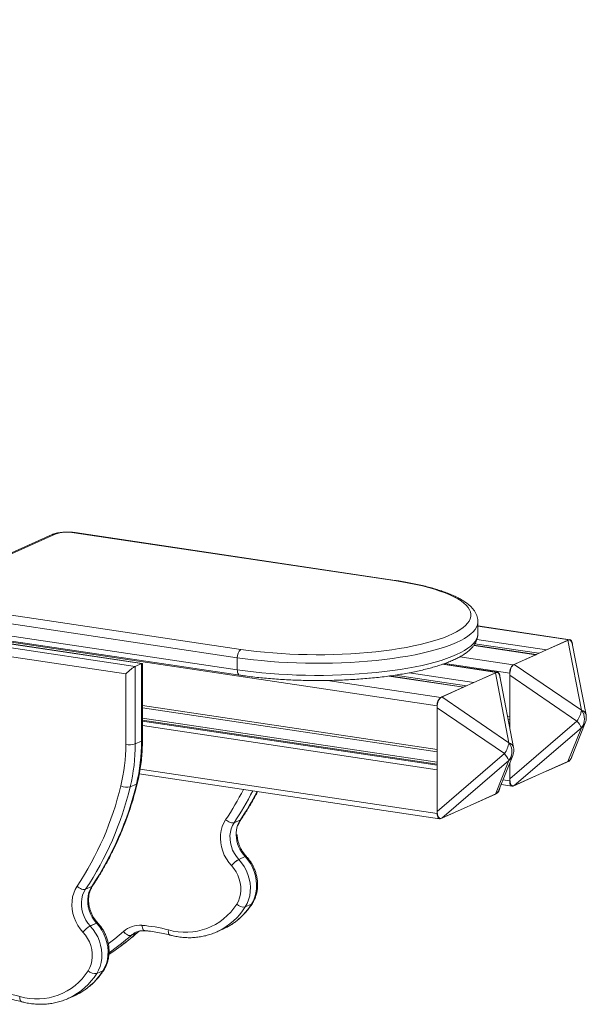
# Model space of a CAD drawing. Units: millimetres. Extents: x 201 to 4973, y -4648 to 814.
# Drawn here: x 4390 to 4796, y -2696 to -1990 of the extents above; entities that cross this region are included whole.
import ezdxf

# ---------------------------------------------------------------- set-up
doc = ezdxf.new("R2010")
doc.units = ezdxf.units.MM

msp = doc.modelspace()

# ---------------------------------------------------------------- linework, layer by layer
at = {"color": 7, "linetype": 'Continuous', "lineweight": 15}
for p, q in [((4688.93, -2481.96), (1398.04, -1990.2)), ((4476.98, -2451.78), (3740.86, -2341.78)), ((4477.53, -2451.63), (3741.79, -2341.69)), ((3736.36, -2343.8), (4472.48, -2453.79)), ((4465.65, -2459.1), (3738.19, -2350.39)), ((4412.95, -2359.23), (4312.95, -2404.06)), ((4414.99, -2358.96), (4314.99, -2403.79)), ((4658.15, -2392.31), (4428.65, -2358.02)), ((4658.89, -2392.19), (4429.39, -2357.9)), ((4545.65, -2447.57), (4316.15, -2413.28)), ((4318.65, -2407.33), (4548.15, -2441.62)), ((4316.15, -2421.97), (4545.65, -2456.26)), ((4317.91, -2425.8), (4547.41, -2460.09)), ((4718.15, -2430.49), (4718.15, -2421.79)), ((4784.17, -2434.65), (4718.15, -2424.78)), ((4782.65, -2435.11), (4744.21, -2452.34)), ((4783.43, -2434.76), (4767.18, -2442.05)), ((4792.37, -2485.18), (4782.65, -2435.11)), ((4759.87, -2445.32), (4715.3, -2438.66)), ((4795.65, -2488.64), (4785.73, -2437.51)), ((4785.93, -2438.56), (4785.93, -2438.47)), ((4545.65, -2447.57), (4545.65, -2456.26)), ((4759.68, -2445.41), (4743.43, -2452.69)), ((4472.48, -2453.79), (4476.98, -2451.78)), ((4472.48, -2453.79), (4472.48, -2509.33)), ((4476.98, -2507.31), (4476.98, -2451.78)), ((4477.65, -2506.66), (4477.65, -2451.78)), ((4732.17, -2457.96), (4693.2, -2452.13)), ((4744.21, -2452.34), (4792.37, -2485.18)), ((4465.65, -2509.8), (4465.65, -2459.1)), ((4707.87, -2468.64), (4654.65, -2460.68)), ((4730.65, -2458.42), (4692.21, -2475.66)), ((4731.43, -2458.07), (4715.18, -2465.36)), ((4740.37, -2508.49), (4730.65, -2458.42)), ((4743.65, -2511.95), (4733.73, -2460.82)), ((4733.93, -2461.88), (4733.93, -2461.78)), ((4740.93, -2458.64), (4740.93, -2490.04)), ((4789.09, -2492.99), (4740.93, -2460.15)), ((4740.93, -2460.15), (4740.93, -2497.94)), ((4707.68, -2468.72), (4691.43, -2476)), ((4692.21, -2475.66), (4740.37, -2508.49)), ((4477.65, -2483.56), (4688.93, -2515.13)), ((4688.93, -2481.96), (4688.93, -2513.35)), ((4737.09, -2516.3), (4688.93, -2483.46)), ((4688.93, -2483.46), (4688.93, -2557.72)), ((4688.93, -2522.43), (4477.65, -2490.86)), ((4739.71, -2491.63), (4740.93, -2491.82)), ((4688.93, -2523.93), (4477.65, -2492.36)), ((4740.93, -2534.41), (4789.09, -2492.99)), ((4792.37, -2497.86), (4744.21, -2539.28)), ((4782.65, -2522.05), (4792.37, -2497.86)), ((4785.11, -2519.16), (4795.11, -2494.27)), ((4472.48, -2509.33), (4476.98, -2507.31)), ((4688.93, -2557.72), (4737.09, -2516.3)), ((4733.11, -2542.47), (4743.11, -2517.58)), ((4740.37, -2521.17), (4692.21, -2562.59)), ((4730.65, -2545.36), (4740.37, -2521.17)), ((4740.93, -2523.01), (4740.93, -2535.92)), ((4740.93, -2523.01), (4740.93, -2534.41)), ((4744.21, -2539.28), (4782.65, -2522.05)), ((4767.18, -2528.98), (4783.43, -2521.7)), ((4475.39, -2530.88), (4690.69, -2563.05)), ((4688.93, -2527.84), (4688.93, -2559.23)), ((4743.43, -2539.63), (4759.68, -2532.34)), ((4468.82, -2540.21), (4473.32, -2538.19)), ((4734.69, -2538.55), (4742.69, -2539.74)), ((4692.21, -2562.59), (4730.65, -2545.36)), ((4715.18, -2552.29), (4731.43, -2545.01)), ((4691.43, -2562.94), (4707.68, -2555.65)), ((4547.85, -2563.82), (4543.35, -2565.84)), ((4551.19, -2590.13), (4546.69, -2592.15)), ((4551.21, -2590.16), (4546.71, -2592.17)), ((4436.85, -2613.58), (4441.35, -2611.56)), ((4555.83, -2624.24), (4551.33, -2626.26)), ((4440.19, -2639.89), (4444.69, -2637.88)), ((4440.21, -2639.92), (4444.71, -2637.9)), ((4473.99, -2644.66), (4469.49, -2646.67)), ((4530.85, -2644.16), (4535.35, -2642.14)), ((4531.95, -2643.65), (4530.85, -2644.16)), ((4444.83, -2674), (4449.33, -2671.99)), ((4424.35, -2691.9), (4428.85, -2689.88)), ((4425.45, -2691.39), (4424.35, -2691.9))]:
    msp.add_line(p, q, dxfattribs=at)
at = {"color": 8, "linetype": 'Continuous', "lineweight": 15}
for p, q in [((4783.43, -2434.76), (4718.15, -2425.01)), ((4767.18, -2442.05), (4717.43, -2434.61)), ((4759.68, -2445.41), (4715.22, -2438.77)), ((4761.89, -2444.42), (4716.01, -2437.56)), ((4743.43, -2452.69), (4705.1, -2446.97)), ((4731.43, -2458.07), (4692.74, -2452.29)), ((4740.93, -2458.64), (4694.45, -2451.7)), ((4707.68, -2468.72), (4654.26, -2460.74)), ((4709.89, -2467.73), (4658.82, -2460.1)), ((4715.18, -2465.36), (4668.78, -2458.42)), ((4691.43, -2476), (4610.34, -2463.89)), ((4688.93, -2513.35), (4477.65, -2481.78)), ((4740.93, -2490.04), (4739.35, -2489.8)), ((4688.93, -2524.67), (4477.65, -2493.1)), ((4688.93, -2527.84), (4477.65, -2496.26)), ((4688.93, -2559.23), (4476.01, -2527.41)), ((4740.93, -2535.92), (4736.04, -2535.19)), ((4473.99, -2644.66), (4474.34, -2644.43))]:
    msp.add_line(p, q, dxfattribs=at)
at = {"color": 8, "linetype": 'Continuous', "lineweight": 15, "flags": 128}
for points in [[(4428.65, -2358.02), (4429.14, -2357.89), (4429.39, -2357.9)], [(4658.15, -2392.31), (4658.64, -2392.18), (4658.89, -2392.19)], [(4718.15, -2421.76), (4718.13, -2422.35), (4717.83, -2424.02), (4717.16, -2425.68), (4716.14, -2427.33), (4714.77, -2428.96), (4713.04, -2430.57), (4710.97, -2432.15), (4708.55, -2433.7), (4705.81, -2435.21), (4702.74, -2436.68), (4699.36, -2438.1), (4695.68, -2439.47), (4691.7, -2440.78), (4687.45, -2442.04), (4682.93, -2443.23), (4678.16, -2444.36), (4673.16, -2445.41), (4667.93, -2446.39), (4662.5, -2447.29), (4656.88, -2448.11), (4651.1, -2448.85), (4645.16, -2449.5), (4639.09, -2450.07), (4632.91, -2450.54), (4626.64, -2450.93), (4620.29, -2451.23), (4613.89, -2451.43), (4607.45, -2451.54), (4601, -2451.55), (4594.55, -2451.48), (4588.14, -2451.3), (4581.77, -2451.04), (4575.47, -2450.68), (4569.25, -2450.24), (4563.14, -2449.7), (4557.16, -2449.08), (4551.32, -2448.37), (4545.65, -2447.57)], [(4545.65, -2456.26), (4551.32, -2457.06), (4557.16, -2457.77), (4563.14, -2458.39), (4569.25, -2458.93), (4575.47, -2459.38), (4581.77, -2459.73), (4588.14, -2460), (4594.55, -2460.17), (4601, -2460.25), (4607.45, -2460.23), (4613.89, -2460.12), (4620.29, -2459.92), (4626.64, -2459.62), (4632.91, -2459.24), (4639.09, -2458.76), (4645.16, -2458.19), (4651.1, -2457.54), (4656.88, -2456.8), (4662.5, -2455.98), (4667.93, -2455.08), (4673.16, -2454.1), (4678.16, -2453.05), (4682.93, -2451.92), (4687.45, -2450.73), (4691.7, -2449.48), (4695.68, -2448.16), (4699.36, -2446.79), (4702.74, -2445.37), (4705.81, -2443.9), (4708.55, -2442.39), (4710.97, -2440.84), (4713.04, -2439.26), (4714.77, -2437.65), (4716.14, -2436.02), (4717.16, -2434.37), (4717.83, -2432.71), (4718.13, -2431.04), (4718.15, -2430.49)], [(4547.41, -2460.09), (4547.19, -2460.03), (4546.76, -2459.78), (4546.38, -2459.35), (4546.07, -2458.76), (4545.84, -2458.03), (4545.7, -2457.19), (4545.65, -2456.26)], [(4547.85, -2563.82), (4548.27, -2563.54), (4548.42, -2563.36)], [(4441.35, -2611.56), (4441.77, -2611.28), (4441.92, -2611.1)], [(4555.83, -2624.24), (4556.25, -2623.96), (4556.41, -2623.76)], [(4477.26, -2639.44), (4477.37, -2640.36), (4477.56, -2641.21), (4477.85, -2641.95), (4478.2, -2642.55), (4478.62, -2642.98), (4479.08, -2643.24), (4479.39, -2643.3)], [(4453.13, -2652.67), (4457.75, -2649.09), (4464.05, -2643.8)], [(4473.99, -2644.66), (4475.1, -2643.77), (4475.67, -2643.38)], [(4496.2, -2642.71), (4496.16, -2643.61), (4496.21, -2644.44), (4496.36, -2645.15), (4496.6, -2645.73), (4496.92, -2646.15), (4497.31, -2646.39), (4497.39, -2646.41)], [(4449.33, -2671.99), (4449.75, -2671.71), (4449.91, -2671.5)], [(4389.7, -2690.45), (4389.66, -2691.35), (4389.71, -2692.18), (4389.86, -2692.89), (4390.1, -2693.47), (4390.42, -2693.89), (4390.81, -2694.13), (4390.89, -2694.16)]]:
    msp.add_lwpolyline(points, dxfattribs=at)
at = {"color": 7, "linetype": 'Continuous', "lineweight": 15, "flags": 128}
for points in [[(4548.15, -2441.62), (4553.68, -2442.39), (4559.37, -2443.08), (4565.2, -2443.69), (4571.15, -2444.2), (4577.21, -2444.63), (4583.36, -2444.97), (4589.57, -2445.22), (4595.82, -2445.37), (4602.1, -2445.43), (4608.38, -2445.4), (4614.65, -2445.28), (4620.87, -2445.06), (4627.04, -2444.76), (4633.13, -2444.36), (4639.13, -2443.87), (4645, -2443.29), (4650.74, -2442.63), (4656.32, -2441.89), (4661.74, -2441.06), (4666.95, -2440.16), (4671.97, -2439.18), (4676.75, -2438.12), (4681.3, -2437), (4685.59, -2435.81), (4689.61, -2434.56), (4693.36, -2433.26), (4696.8, -2431.9), (4699.94, -2430.49), (4702.77, -2429.04), (4705.27, -2427.55), (4707.44, -2426.02), (4709.26, -2424.46), (4710.74, -2422.88), (4711.87, -2421.28), (4712.65, -2419.67), (4713.07, -2418.05), (4713.13, -2416.42), (4712.83, -2414.8), (4712.17, -2413.18), (4711.16, -2411.58), (4709.8, -2409.99), (4708.08, -2408.43), (4706.03, -2406.89), (4703.64, -2405.39), (4700.92, -2403.92), (4697.88, -2402.5), (4694.54, -2401.12), (4690.89, -2399.8), (4686.96, -2398.53), (4682.76, -2397.32), (4678.3, -2396.17), (4673.59, -2395.1), (4668.65, -2394.09), (4663.5, -2393.16), (4658.15, -2392.31)], [(4785.93, -2438.47), (4785.89, -2437.55), (4785.74, -2436.71), (4785.51, -2435.98), (4785.2, -2435.38), (4784.82, -2434.95), (4784.39, -2434.7), (4783.92, -2434.64), (4783.43, -2434.76)], [(4760.05, -2445.35), (4759.93, -2445.35), (4759.68, -2445.41)], [(4733.93, -2461.78), (4733.89, -2460.86), (4733.74, -2460.02), (4733.51, -2459.29), (4733.2, -2458.7), (4732.82, -2458.26), (4732.39, -2458.01), (4731.92, -2457.95), (4731.43, -2458.07)], [(4708.05, -2468.66), (4707.93, -2468.66), (4707.68, -2468.72)], [(4740.93, -2535.92), (4740.98, -2536.84), (4741.12, -2537.68), (4741.35, -2538.41), (4741.67, -2539.01), (4742.04, -2539.44), (4742.48, -2539.69), (4742.95, -2539.75), (4743.43, -2539.63)], [(4688.93, -2559.23), (4688.98, -2560.15), (4689.12, -2560.99), (4689.35, -2561.72), (4689.67, -2562.32), (4690.04, -2562.75), (4690.48, -2563), (4690.95, -2563.06), (4691.43, -2562.94)], [(4541.45, -2596.6), (4539.49, -2594.28), (4537.77, -2591.74), (4536.31, -2589.02), (4535.15, -2586.17), (4534.28, -2583.22), (4533.74, -2580.22), (4533.52, -2577.22), (4533.63, -2574.25), (4534.07, -2571.38), (4534.84, -2568.64), (4535.91, -2566.07), (4537.27, -2563.71)], [(4543.35, -2565.84), (4542.79, -2565.99), (4542.12, -2566.02), (4541.36, -2565.91), (4540.53, -2565.68), (4539.68, -2565.32), (4538.83, -2564.87), (4538.02, -2564.32), (4537.27, -2563.71)], [(4543.35, -2565.84), (4542.17, -2567.91), (4541.27, -2570.17), (4540.67, -2572.59), (4540.38, -2575.13), (4540.4, -2577.73), (4540.73, -2580.36), (4541.37, -2582.95), (4542.3, -2585.48), (4543.52, -2587.88), (4544.99, -2590.12), (4546.69, -2592.15)], [(4555.83, -2624.24), (4557.19, -2621.77), (4558.26, -2619.08), (4559, -2616.23), (4559.42, -2613.24), (4559.5, -2610.18), (4559.25, -2607.07), (4558.66, -2603.97), (4557.75, -2600.93), (4556.53, -2597.98), (4555.02, -2595.18), (4553.24, -2592.56), (4551.21, -2590.16)], [(4541.46, -2596.62), (4541.46, -2596.62), (4541.46, -2596.61), (4541.46, -2596.61), (4541.46, -2596.61), (4541.45, -2596.61), (4541.45, -2596.61), (4541.45, -2596.6), (4541.45, -2596.6)], [(4545.2, -2624.2), (4546.39, -2622.01), (4547.3, -2619.62), (4547.89, -2617.07), (4548.16, -2614.4), (4548.11, -2611.68), (4547.74, -2608.93), (4547.05, -2606.22), (4546.06, -2603.59), (4544.78, -2601.08), (4543.24, -2598.75), (4541.46, -2596.62)], [(4546.71, -2592.17), (4548.74, -2594.57), (4550.52, -2597.19), (4552.03, -2600), (4553.25, -2602.94), (4554.16, -2605.99), (4554.75, -2609.09), (4555, -2612.19), (4554.92, -2615.26), (4554.5, -2618.25), (4553.76, -2621.1), (4552.69, -2623.79), (4551.33, -2626.26)], [(4434.95, -2644.34), (4432.99, -2642.02), (4431.27, -2639.49), (4429.81, -2636.77), (4428.65, -2633.91), (4427.78, -2630.96), (4427.24, -2627.96), (4427.02, -2624.96), (4427.13, -2622), (4427.57, -2619.12), (4428.34, -2616.38), (4429.41, -2613.81), (4430.77, -2611.45)], [(4436.85, -2613.58), (4436.29, -2613.74), (4435.62, -2613.76), (4434.86, -2613.66), (4434.03, -2613.42), (4433.18, -2613.07), (4432.33, -2612.61), (4431.52, -2612.06), (4430.77, -2611.45)], [(4444.69, -2637.88), (4442.99, -2635.84), (4441.52, -2633.6), (4440.3, -2631.2), (4439.37, -2628.68), (4438.73, -2626.08), (4438.4, -2623.46), (4438.38, -2620.86), (4438.67, -2618.32), (4439.27, -2615.9), (4440.17, -2613.63), (4441.35, -2611.56)], [(4436.85, -2613.58), (4435.67, -2615.65), (4434.77, -2617.91), (4434.17, -2620.34), (4433.88, -2622.87), (4433.9, -2625.48), (4434.23, -2628.1), (4434.87, -2630.7), (4435.8, -2633.22), (4437.02, -2635.62), (4438.49, -2637.86), (4440.19, -2639.89)], [(4449.33, -2671.99), (4450.69, -2669.51), (4451.76, -2666.83), (4452.5, -2663.97), (4452.92, -2660.99), (4453, -2657.92), (4452.75, -2654.81), (4452.16, -2651.72), (4451.25, -2648.67), (4450.03, -2645.72), (4448.52, -2642.92), (4446.74, -2640.3), (4444.71, -2637.9)], [(4434.96, -2644.36), (4434.96, -2644.36), (4434.96, -2644.36), (4434.96, -2644.36), (4434.96, -2644.35), (4434.95, -2644.35), (4434.95, -2644.35), (4434.95, -2644.35), (4434.95, -2644.34)], [(4438.7, -2671.94), (4439.89, -2669.75), (4440.8, -2667.36), (4441.39, -2664.81), (4441.66, -2662.15), (4441.61, -2659.42), (4441.24, -2656.68), (4440.55, -2653.97), (4439.56, -2651.33), (4438.28, -2648.83), (4436.74, -2646.49), (4434.96, -2644.36)], [(4440.21, -2639.92), (4442.24, -2642.32), (4444.02, -2644.94), (4445.53, -2647.74), (4446.75, -2650.69), (4447.66, -2653.73), (4448.25, -2656.83), (4448.5, -2659.94), (4448.42, -2663), (4448, -2665.99), (4447.26, -2668.84), (4446.19, -2671.53), (4444.83, -2674)], [(4464.05, -2643.8), (4464.67, -2644.56), (4465.36, -2645.25), (4466.1, -2645.83), (4466.86, -2646.3), (4467.6, -2646.62), (4468.3, -2646.8), (4468.94, -2646.81), (4469.49, -2646.67)]]:
    msp.add_lwpolyline(points, dxfattribs=at)
at = {"color": 8, "linetype": 'Continuous', "lineweight": 15}
for centre, radius, start, end in [((4414.42, -2362.56), 3.64, 80.98291, 113.89918), ((4790.96, -2489.81), 4.83, 13.98918, 73.04826), ((4787.24, -2491.09), 8.49, 307.16268, 338.00336), ((4476.8, -2506.46), 0.871, 281.68163, 346.3294), ((4738.96, -2513.12), 4.83, 13.98622, 73.05121), ((4735.24, -2514.4), 8.49, 307.16342, 338.00242), ((4473.02, -2537.22), 1.02, 287.16787, 342.56032), ((4361.25, -2445.61), 211.97, 326.14189, 332.94233), ((4363.26, -2445.07), 216.84, 326.1533, 333.14122), ((4368.68, -2443.6), 215.76, 326.13953, 332.41624), ((4551.72, -2590.8), 0.855, 64.41315, 128.24662), ((4551.74, -2590.83), 0.854, 64.46105, 128.27263), ((4515.65, -2598.93), 47.49, 294.51299, 327.79181), ((4511.33, -2601.17), 47.22, 295.89041, 327.8999), ((4445.22, -2638.55), 0.855, 64.45072, 128.23524), ((4445.24, -2638.57), 0.854, 64.46246, 128.27123), ((4353.8, -2508.11), 181.9, 303.30872, 311.35341), ((4348.89, -2509.6), 182.57, 305.03917, 311.34263), ((4478.85, -2657.3), 14.17, 114.58488, 131.39277), ((4404.83, -2648.91), 47.22, 295.89041, 327.8999), ((4409.15, -2646.68), 47.49, 294.51299, 327.79181)]:
    msp.add_arc(centre, radius, start, end, dxfattribs=at)
at = {"color": 7, "linetype": 'Continuous', "lineweight": 15}
for centre, radius, start, end in [((4423.79, -2386.88), 29.27, 80.44053, 107.49356), ((4552.49, -2446.94), 6.87, 129.18362, 185.23759), ((4747.77, -2458.02), 6.87, 129.18369, 185.23752), ((4695.77, -2481.33), 6.87, 129.18377, 185.23745), ((4774.98, -2482.47), 17.61, 323.29425, 351.12682), ((4784.05, -2491.52), 10.46, 322.72373, 37.27627), ((4785.84, -2490.54), 10, 338.11158, 0), ((4785.84, -2490.54), 10, 0, 10.98439), ((4771.72, -2508.24), 23.11, 26.68814, 41.27625), ((4341.2, -2510.1), 124.45, 346.34648, 0.13488), ((4468.08, -2495.37), 14.64, 260.44007, 287.4942), ((4342.96, -2509.64), 129.52, 346.34588, 0.13546), ((4347.46, -2507.62), 129.52, 346.34588, 0.13546), ((4722.98, -2505.78), 17.61, 323.29407, 351.12699), ((4732.05, -2514.83), 10.46, 322.72373, 37.27627), ((4733.84, -2513.85), 10, 0, 10.98439), ((4719.72, -2531.55), 23.11, 26.68781, 41.27658), ((4733.84, -2513.85), 10, 338.11158, 0), ((4779.62, -2516.82), 6.19, 307.99088, 353.45504), ((4242.99, -2486.81), 225.38, 326.42559, 346.48705), ((4245.9, -2486.73), 229.24, 326.40323, 346.50946), ((4249.93, -2484.51), 229.75, 326.42561, 346.48708), ((4466.48, -2530.72), 9.78, 243.57598, 283.81458), ((4727.62, -2540.13), 6.19, 307.99086, 353.455), ((4564.85, -2574.18), 20, 161.41469, 181.43934), ((4562, -2573.27), 17.02, 146.27177, 161.25996), ((4568.36, -2574.07), 23.51, 181.49605, 223.09534), ((4553.02, -2588.43), 2.51, 222.88036, 223.64481), ((4555.73, -2608.1), 18.34, 119.54175, 141.15284), ((4555.67, -2608.06), 18.24, 119.41017, 141.13934), ((4548.52, -2590.44), 2.51, 222.88036, 223.64481), ((4508.46, -2601.06), 43.42, 253.59686, 327.79135), ((4550.22, -2619.42), 6.93, 223.60647, 279.23499), ((4446.52, -2636.17), 2.51, 222.88036, 223.64481), ((4475.8, -2657.19), 17.82, 85.30903, 131.27892), ((4469.77, -2739.19), 100.03, 74.67916, 85.70536), ((4449.23, -2655.85), 18.34, 119.54171, 141.15288), ((4449.17, -2655.81), 18.24, 119.41017, 141.13934), ((4442.02, -2638.19), 2.51, 222.88036, 223.64481), ((4401.96, -2648.8), 43.42, 253.59686, 327.79135), ((4443.72, -2667.17), 6.93, 223.60646, 279.23501), ((4363.27, -2786.93), 100.03, 74.67916, 85.70536)]:
    msp.add_arc(centre, radius, start, end, dxfattribs=at)
for centre, major_axis, ratio, start_param, end_param in [((4778.31, -2451.78), (5.84, 16.82), 0.290943, 5.818701, 6.550818), ((4468.15, -2457.98), (4.97, 4.28), 0.130255, 0.411829, 1.982625), ((4472.65, -2455.96), (4.97, 4.28), 0.130255, 6.171416, 6.695014), ((4748.55, -2465.12), (-3.93, 12.93), 0.504927, 0.064013, 1.028806), ((4726.31, -2475.09), (5.84, 16.82), 0.290943, 5.818701, 6.550818), ((4696.55, -2488.43), (-3.93, 12.93), 0.504927, 0.064013, 1.028806), ((4778.31, -2509.27), (-3.93, 12.93), 0.504927, 3.205605, 3.702355), ((4748.55, -2522.61), (5.84, 16.82), 0.290943, 2.444432, 3.409226), ((4726.31, -2532.58), (-3.93, 12.93), 0.504927, 3.205605, 3.702355), ((4696.55, -2545.92), (5.84, 16.82), 0.290943, 2.444432, 3.409226)]:
    msp.add_ellipse(centre, major_axis=major_axis, ratio=ratio, start_param=start_param, end_param=end_param, dxfattribs=at)
for points, knots in [([(4429.39, -2357.9), (4429.07, -2357.85), (4428.12, -2357.72), (4426.47, -2357.58), (4424.46, -2357.49), (4422.45, -2357.5), (4420.46, -2357.6), (4418.53, -2357.8), (4416.68, -2358.09), (4414.91, -2358.5), (4413.7, -2358.9), (4413.05, -2359.18), (4412.95, -2359.23)], [0, 0, 0, 0, 0.05881, 0.172128, 0.283292, 0.393489, 0.503828, 0.615109, 0.728741, 0.847074, 0.975399, 1, 1, 1, 1]), ([(4718.12, -2421.74), (4718.11, -2421.2), (4718.08, -2420), (4717.66, -2418.18), (4716.95, -2416.29), (4715.94, -2414.46), (4714.64, -2412.66), (4713.01, -2410.9), (4711.04, -2409.16), (4708.73, -2407.46), (4706.1, -2405.82), (4703.18, -2404.25), (4700, -2402.76), (4696.57, -2401.35), (4692.91, -2400), (4689.01, -2398.73), (4684.9, -2397.53), (4680.57, -2396.39), (4676.05, -2395.33), (4671.33, -2394.33), (4666.43, -2393.41), (4662.26, -2392.71), (4659.71, -2392.32), (4658.89, -2392.19)], [0, 0, 0, 0, 0.033277, 0.074024, 0.115348, 0.158167, 0.203245, 0.251028, 0.301406, 0.353656, 0.406797, 0.459995, 0.512869, 0.565355, 0.617473, 0.669276, 0.720818, 0.772144, 0.823297, 0.874305, 0.925198, 0.975994, 1, 1, 1, 1]), ([(4547.41, -2460.09), (4548.32, -2460.22), (4550.98, -2460.61), (4555.5, -2461.2), (4560.99, -2461.83), (4566.59, -2462.37), (4572.29, -2462.84), (4578.08, -2463.23), (4583.93, -2463.54), (4589.83, -2463.77), (4595.77, -2463.91), (4601.73, -2463.97), (4607.7, -2463.95), (4613.65, -2463.84), (4619.57, -2463.66), (4625.45, -2463.39), (4631.26, -2463.04), (4637, -2462.61), (4642.65, -2462.1), (4648.19, -2461.51), (4653.61, -2460.85), (4658.89, -2460.1), (4664.02, -2459.29), (4668.99, -2458.4), (4673.78, -2457.44), (4678.39, -2456.42), (4682.79, -2455.32), (4686.99, -2454.16), (4690.97, -2452.93), (4694.72, -2451.63), (4698.24, -2450.27), (4701.52, -2448.83), (4704.55, -2447.32), (4707.33, -2445.72), (4709.85, -2444.03), (4712.09, -2442.24), (4713.96, -2440.41), (4715.44, -2438.57), (4716.57, -2436.76), (4717.43, -2434.85), (4717.96, -2432.87), (4718.18, -2431.38), (4718.13, -2430.6), (4718.13, -2430.49)], [0, 0, 0, 0, 0.013375, 0.038858, 0.064317, 0.089756, 0.115176, 0.140582, 0.165976, 0.191362, 0.216742, 0.242119, 0.267493, 0.292869, 0.318246, 0.343628, 0.369016, 0.394413, 0.419823, 0.445247, 0.470689, 0.496153, 0.521645, 0.547169, 0.572732, 0.598344, 0.624012, 0.649751, 0.675576, 0.701506, 0.727563, 0.753776, 0.780175, 0.806784, 0.833606, 0.860576, 0.887357, 0.910665, 0.932655, 0.953484, 0.975656, 0.996815, 1, 1, 1, 1]), ([(4473.99, -2537.53), (4474.23, -2536.5), (4474.93, -2533.55), (4475.88, -2528.6), (4476.74, -2522.65), (4477.33, -2516.62), (4477.61, -2511.28), (4477.64, -2507.95), (4477.65, -2506.66)], [0, 0, 0, 0, 0.103551, 0.297184, 0.490863, 0.684599, 0.878384, 1, 1, 1, 1]), ([(4441.92, -2611.1), (4442.71, -2609.92), (4444.97, -2606.51), (4448.52, -2600.72), (4452.51, -2593.68), (4456.26, -2586.45), (4459.77, -2579.05), (4463.02, -2571.48), (4466.03, -2563.75), (4468.78, -2555.88), (4471.26, -2547.86), (4472.95, -2541.72), (4473.81, -2538.25), (4473.99, -2537.53)], [0, 0, 0, 0, 0.054249, 0.156256, 0.258279, 0.360325, 0.462393, 0.564481, 0.666588, 0.768713, 0.870856, 0.973014, 1, 1, 1, 1]), ([(4548.42, -2563.36), (4549.21, -2562.17), (4551.47, -2558.77), (4555.01, -2552.97), (4558.15, -2547.54), (4559.79, -2544.34), (4560.2, -2543.55)], [0, 0, 0, 0, 0.1860872, 0.5359914, 0.8859548, 1, 1, 1, 1]), ([(4545.89, -2567.8), (4546.16, -2567.66), (4546.48, -2567.49), (4546.52, -2567.15), (4546.53, -2567.09)], [0, 0, 0, 0, 0.820417, 1, 1, 1, 1]), ([(4546.6, -2567.11), (4546.72, -2566.76), (4547.06, -2565.71), (4547.7, -2564.48), (4548.25, -2563.63), (4548.42, -2563.36)], [0, 0, 0, 0, 0.255216, 0.757131, 1, 1, 1, 1]), ([(4544.85, -2574.68), (4545, -2574.64), (4545.34, -2574.53), (4545.55, -2574.71), (4545.52, -2574.98), (4545.52, -2575.08)], [0, 0, 0, 0, 0.342928, 0.776583, 1, 1, 1, 1]), ([(4552.16, -2590.11), (4551.89, -2589.82), (4551.08, -2588.94), (4549.84, -2587.32), (4548.53, -2585.21), (4547.44, -2582.97), (4546.57, -2580.63), (4545.96, -2578.24), (4545.65, -2576.38), (4545.6, -2575.33), (4545.59, -2575.07)], [0, 0, 0, 0, 0.072325, 0.219267, 0.366209, 0.513015, 0.659716, 0.806318, 0.952838, 1, 1, 1, 1]), ([(4556.41, -2623.76), (4556.68, -2623.32), (4557.4, -2622.14), (4558.37, -2620.07), (4559.25, -2617.54), (4559.85, -2614.88), (4560.17, -2612.13), (4560.21, -2609.32), (4559.97, -2606.49), (4559.44, -2603.66), (4558.64, -2600.89), (4557.58, -2598.19), (4556.26, -2595.6), (4554.7, -2593.16), (4553.28, -2591.33), (4552.37, -2590.34), (4552.11, -2590.06)], [0, 0, 0, 0, 0.044702, 0.120391, 0.196332, 0.272659, 0.349317, 0.426246, 0.503383, 0.580678, 0.658088, 0.735589, 0.813163, 0.890793, 0.968465, 1, 1, 1, 1]), ([(4445.71, -2637.91), (4445.44, -2637.62), (4444.63, -2636.74), (4443.38, -2635.12), (4442.07, -2633.02), (4440.97, -2630.78), (4440.1, -2628.45), (4439.47, -2626.06), (4439.09, -2623.65), (4438.97, -2621.26), (4439.11, -2618.94), (4439.49, -2616.7), (4440.12, -2614.59), (4440.92, -2612.7), (4441.6, -2611.61), (4441.92, -2611.1)], [0, 0, 0, 0, 0.03974, 0.120491, 0.201237, 0.281912, 0.362528, 0.443087, 0.523603, 0.604096, 0.684608, 0.765223, 0.846062, 0.927307, 1, 1, 1, 1]), ([(4535.21, -2642.19), (4536.26, -2641.7), (4538.47, -2640.67), (4541.67, -2638.76), (4544.83, -2636.53), (4547.81, -2634.04), (4550.6, -2631.31), (4553.19, -2628.33), (4555.09, -2625.78), (4556.12, -2624.21), (4556.41, -2623.76)], [0, 0, 0, 0, 0.123339, 0.259996, 0.396674, 0.533428, 0.670317, 0.807384, 0.944659, 1, 1, 1, 1]), ([(4449.91, -2671.5), (4450.18, -2671.06), (4450.9, -2669.88), (4451.87, -2667.81), (4452.75, -2665.28), (4453.35, -2662.62), (4453.67, -2659.87), (4453.71, -2657.06), (4453.47, -2654.23), (4452.94, -2651.41), (4452.14, -2648.63), (4451.08, -2645.93), (4449.76, -2643.34), (4448.2, -2640.9), (4446.78, -2639.07), (4445.87, -2638.09), (4445.61, -2637.8)], [0, 0, 0, 0, 0.044702, 0.120391, 0.196332, 0.272658, 0.349317, 0.426246, 0.503383, 0.580678, 0.658088, 0.735589, 0.813163, 0.890793, 0.968465, 1, 1, 1, 1]), ([(4453.58, -2660.21), (4455.43, -2658.98), (4459.38, -2656.35), (4465.22, -2652), (4470.28, -2647.95), (4473.28, -2645.35), (4474.35, -2644.42)], [0, 0, 0, 0, 0.256138, 0.546714, 0.83733, 1, 1, 1, 1]), ([(4472.98, -2644.45), (4473.32, -2644.29), (4474.26, -2643.84), (4475.92, -2643.44), (4477.74, -2643.23), (4478.92, -2643.28), (4479.39, -2643.3)], [0, 0, 0, 0, 0.173706, 0.482814, 0.79013, 1, 1, 1, 1]), ([(4474.35, -2644.42), (4474.58, -2644.22), (4474.91, -2643.93), (4475.28, -2643.7), (4475.39, -2643.63)], [0, 0, 0, 0, 0.684251, 1, 1, 1, 1]), ([(4479.39, -2643.3), (4480.29, -2643.38), (4482.93, -2643.59), (4487.34, -2644.19), (4492.44, -2645.14), (4495.79, -2646), (4497.39, -2646.41)], [0, 0, 0, 0, 0.149849, 0.441483, 0.732962, 1, 1, 1, 1]), ([(4497.39, -2646.41), (4498.11, -2646.6), (4500.15, -2647.13), (4503.53, -2647.76), (4507.51, -2648.22), (4511.48, -2648.35), (4515.42, -2648.18), (4519.29, -2647.69), (4523.09, -2646.9), (4526.79, -2645.8), (4529.76, -2644.7), (4531.44, -2643.86), (4531.97, -2643.6)], [0, 0, 0, 0, 0.061095, 0.172697, 0.284179, 0.395461, 0.506538, 0.617415, 0.728116, 0.838664, 0.949099, 1, 1, 1, 1]), ([(4428.71, -2689.93), (4429.76, -2689.44), (4431.97, -2688.42), (4435.17, -2686.5), (4438.33, -2684.28), (4441.31, -2681.79), (4444.1, -2679.05), (4446.69, -2676.07), (4448.59, -2673.52), (4449.62, -2671.95), (4449.91, -2671.5)], [0, 0, 0, 0, 0.12334, 0.259996, 0.396674, 0.533428, 0.670317, 0.807384, 0.944659, 1, 1, 1, 1]), ([(4372.89, -2691.05), (4373.79, -2691.12), (4376.43, -2691.34), (4380.84, -2691.93), (4385.94, -2692.89), (4389.29, -2693.75), (4390.89, -2694.16)], [0, 0, 0, 0, 0.149849, 0.441483, 0.732962, 1, 1, 1, 1]), ([(4390.89, -2694.16), (4391.61, -2694.34), (4393.65, -2694.87), (4397.03, -2695.51), (4401.01, -2695.96), (4404.98, -2696.09), (4408.92, -2695.92), (4412.79, -2695.43), (4416.59, -2694.65), (4420.29, -2693.54), (4423.26, -2692.44), (4424.94, -2691.6), (4425.47, -2691.34)], [0, 0, 0, 0, 0.061095, 0.172697, 0.284179, 0.395461, 0.506538, 0.617415, 0.728116, 0.838664, 0.949099, 1, 1, 1, 1])]:
    msp.add_open_spline(points, degree=3, knots=knots, dxfattribs=at)

doc.saveas('drawing.dxf')
